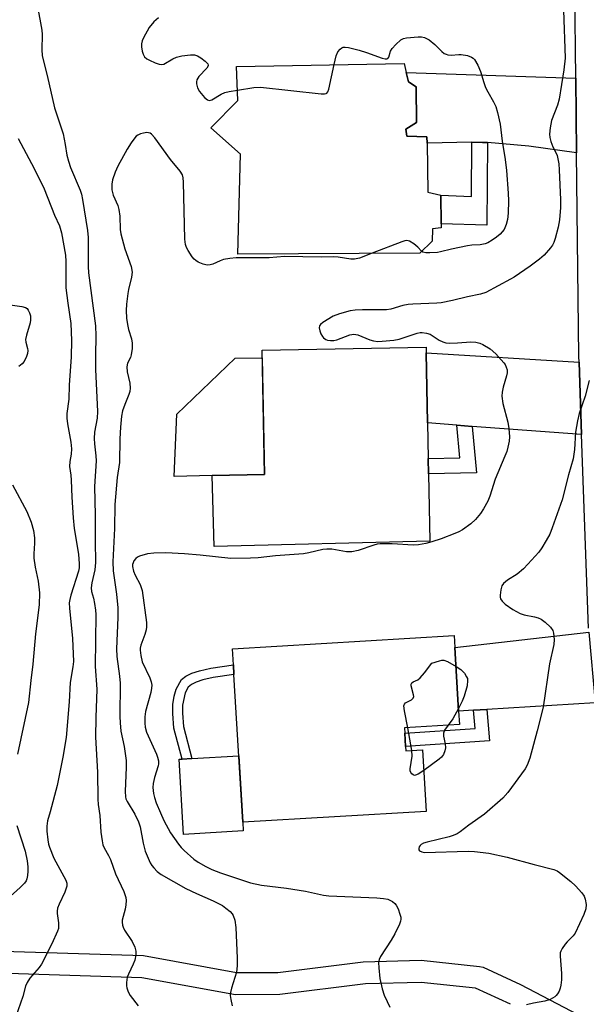
# Model space of a CAD drawing. Units: inches. Extents: x 1273761 to 1279761, y 493453 to 497453.
# Drawn here: x 1276800 to 1276953, y 495436 to 495701 of the extents above; entities that cross this region are included whole.
import ezdxf

# ---------------------------------------------------------------- set-up
doc = ezdxf.new("R2010")
doc.units = ezdxf.units.IN
doc.header["$MEASUREMENT"] = 0
for name, color, linetype in [('BLDG-Footprint', 5, 'Continuous'), ('CULTRL-Pad', 6, 'Continuous'), ('TRANS-Driveway', 251, 'Continuous'), ('TRANS-Non Street Sidewalk', 7, 'Continuous'), ('TRANS-Street Sidewalk', 7, 'Continuous'), ('Undefined', 1, 'Continuous')]:
    doc.layers.add(name, color=color, linetype=linetype)

msp = doc.modelspace()

# ---------------------------------------------------------------- linework, layer by layer
at = {"layer": 'BLDG-Footprint'}
for points, elevation in [([(1276907.99, 495638.26), (1276858.99, 495637.97), (1276859.66, 495664.89), (1276851.72, 495672.01), (1276858.97, 495679.38), (1276858.6, 495688.53), (1276903.79, 495689.37), (1276904.36, 495686.87), (1276904.92, 495684.37), (1276907, 495683.03), (1276907.14, 495673.39), (1276904.25, 495671.63), (1276904.48, 495669.78), (1276909.93, 495669.54), (1276909.96, 495667.88), (1276910.19, 495654.65), (1276913.64, 495653.83), (1276913.72, 495646.16), (1276913.73, 495645.04), (1276911.38, 495644.75), (1276911.35, 495641.42)], 373.01), ([(1276910.68, 495560.65), (1276852.55, 495559.16), (1276852.06, 495578.32), (1276866.12, 495578.58), (1276865.5, 495612.09), (1276909.71, 495612.91), (1276909.74, 495611.39), (1276910.09, 495592.46), (1276910.27, 495582.91), (1276910.34, 495578.8)], 370.97), ([(1276904.17, 495505.32), (1276904.24, 495504.1), (1276908.73, 495504.36), (1276909.72, 495487.78), (1276860.29, 495484.85), (1276857.92, 495524.68), (1276857.77, 495527.27), (1276857.51, 495531.62), (1276917.25, 495535.17), (1276917.44, 495531.99), (1276918.46, 495514.84), (1276918.68, 495511.17), (1276903.87, 495510.28), (1276903.96, 495508.9)], 369.92)]:
    msp.add_lwpolyline(points, close=True, dxfattribs=dict(at, elevation=elevation))
at = {"layer": 'CULTRL-Pad'}
for points in [[(1276852.06, 495578.32), (1276841.78, 495578.03), (1276842.5, 495594.85), (1276858.24, 495609.91), (1276865.54, 495610.03), (1276866.12, 495578.58)], [(1276860.43, 495482.56), (1276844.32, 495481.61), (1276843.12, 495501.83), (1276843.95, 495501.88), (1276846.57, 495502.03), (1276859.22, 495502.79), (1276860.29, 495484.85)]]:
    msp.add_lwpolyline(points, close=True, dxfattribs=at)
at = {"layer": 'TRANS-Driveway'}
for points in [[(1276950.02, 495685.42), (1276950.24, 495665.23), (1276937.38, 495667.06), (1276926.28, 495668.02), (1276924.85, 495668.07), (1276922.06, 495668.09), (1276909.96, 495667.88), (1276909.93, 495669.54), (1276904.48, 495669.78), (1276904.25, 495671.63), (1276907.14, 495673.39), (1276907, 495683.03), (1276904.92, 495684.37), (1276904.36, 495686.87)], [(1276950.9, 495608.81), (1276951.61, 495589.33), (1276922.1, 495591.55), (1276917.95, 495591.87), (1276910.09, 495592.46), (1276909.74, 495611.39)], [(1276955.28, 495517.03), (1276926.05, 495515.29), (1276922.47, 495515.08), (1276918.46, 495514.84), (1276917.44, 495531.99), (1276953.58, 495536.05)]]:
    msp.add_lwpolyline(points, close=True, dxfattribs=at)
at = {"layer": 'TRANS-Non Street Sidewalk'}
for points in [[(1276926.28, 495668.02), (1276926.09, 495645.8), (1276913.72, 495646.16), (1276913.64, 495653.83), (1276921.94, 495653.51), (1276922.06, 495668.09), (1276924.85, 495668.07)], [(1276922.1, 495591.55), (1276923.27, 495579.04), (1276910.34, 495578.8), (1276910.27, 495582.91), (1276918.77, 495583.07), (1276917.95, 495591.87)], [(1276846.57, 495502.03), (1276843.95, 495501.88), (1276841.75, 495510.22), (1276841.41, 495514.18), (1276841.41, 495516.63), (1276841.8, 495518.86), (1276842.34, 495520.71), (1276843.81, 495523.3), (1276844.95, 495524.24), (1276846.53, 495525), (1276848.66, 495525.69), (1276851.69, 495526.43), (1276857.77, 495527.26), (1276857.92, 495524.68), (1276852.35, 495523.92), (1276849.54, 495523.25), (1276847.74, 495522.66), (1276846.49, 495522.03), (1276845.6, 495521.24), (1276844.77, 495519.77), (1276844.01, 495516.41), (1276844, 495514.25), (1276844.3, 495510.68)], [(1276922.47, 495515.08), (1276926.05, 495515.29), (1276926.8, 495506.79), (1276904.17, 495505.32), (1276903.96, 495508.9), (1276922.9, 495510.13)]]:
    msp.add_lwpolyline(points, close=True, dxfattribs=at)
at = {"layer": 'TRANS-Street Sidewalk'}
for points in [[(1276953.48, 495537.16), (1276951.61, 495589.33), (1276950.9, 495608.81), (1276950.85, 495610.35), (1276950.24, 495665.23), (1276950.02, 495685.42), (1276949.76, 495709.01), (1276949.71, 495713.1), (1276949.39, 495742.59), (1276949.18, 495761.08), (1276949.1, 495768.43), (1276949.16, 495791.11), (1276949.21, 495811.04), (1276949.22, 495817.63), (1276947.35, 495858.46), (1276947.05, 495862.42), (1276945.88, 495870.26)], [(1276792.67, 495450.18), (1276833.52, 495448.96), (1276858.57, 495444.4), (1276869.72, 495444.4), (1276892.75, 495447.28), (1276908.38, 495447.72), (1276924.11, 495446.04), (1276925.04, 495445.79), (1276935.12, 495441.17), (1276950.8, 495432.95)], [(1276932.42, 495435.81), (1276922.99, 495440.13), (1276908.33, 495441.71), (1276893.35, 495441.31), (1276870.28, 495438.43), (1276858.3, 495438.4), (1276833.12, 495442.97), (1276791.41, 495444.26)]]:
    msp.add_lwpolyline(points, dxfattribs=at)
at = {"layer": 'Undefined'}
msp.add_line((1276905.86, 495504.19, 370), (1276904.74, 495510.34, 370), dxfattribs=at)
for points, elevation in [([(1276803.78, 495711.16), (1276806.14, 495698.34), (1276806.21, 495697.19), (1276806.14, 495693.02), (1276806.26, 495691.53), (1276806.46, 495690.36), (1276807.61, 495686.07), (1276809.56, 495677.37), (1276811.84, 495670.35), (1276812.46, 495667.48), (1276812.9, 495664.6), (1276813.28, 495662.98), (1276813.89, 495661.32), (1276816.45, 495655.17), (1276816.8, 495654.1), (1276817.12, 495652.66), (1276818.48, 495644.37), (1276818.58, 495642.42), (1276818.64, 495634.67), (1276818.72, 495632.93), (1276820.58, 495618.62), (1276820.68, 495615.94), (1276820.57, 495610.61), (1276820.58, 495606.89), (1276821.11, 495595.58), (1276821, 495593.78), (1276820.36, 495589.96), (1276820.22, 495588.25), (1276820.28, 495586.84), (1276820.7, 495583.6), (1276820.79, 495582.25), (1276820.31, 495575.36), (1276820.54, 495567.61), (1276820.49, 495560.59), (1276820.61, 495554.91), (1276820.4, 495552.86), (1276819.64, 495549.38), (1276819.46, 495548), (1276819.55, 495547.06), (1276820.06, 495545.27), (1276820.35, 495543.82), (1276820.6, 495542.06), (1276820.68, 495540.88), (1276820.51, 495526.88), (1276820.95, 495520.75), (1276820.67, 495513.06), (1276820.56, 495507.84), (1276821.11, 495498.41), (1276821.2, 495491.11), (1276821.28, 495489.63), (1276821.8, 495486.7), (1276822.03, 495482.2), (1276822.35, 495479.88), (1276822.59, 495478.75), (1276822.93, 495477.94), (1276824.14, 495475.9), (1276824.66, 495474.86), (1276825.98, 495470.95), (1276828.23, 495466.19), (1276828.8, 495464.63), (1276828.89, 495463.79), (1276828.8, 495462.63), (1276828.59, 495461.49), (1276827.81, 495458.51), (1276827.76, 495457.97), (1276827.87, 495457.12), (1276828.04, 495456.58), (1276828.42, 495455.81), (1276830.45, 495452.7), (1276831.15, 495451.2), (1276831.48, 495450.17), (1276831.48, 495449.1), (1276831.16, 495447.75), (1276830.73, 495446.66), (1276829.46, 495443.97), (1276829.16, 495443.14), (1276828.94, 495441.69), (1276828.93, 495440.81), (1276829.02, 495440.24), (1276829.4, 495439.16), (1276829.98, 495438.17), (1276832.08, 495435.43)], 374), ([(1276946.76, 495703.66), (1276947.17, 495690.79), (1276946.81, 495687.65), (1276945.55, 495679.71), (1276945.1, 495678.1), (1276943.49, 495673.95), (1276943.12, 495671.97), (1276942.95, 495670.26), (1276943.02, 495669.41), (1276943.33, 495668.29), (1276943.88, 495666.92), (1276944.69, 495665.37), (1276945.01, 495664.58), (1276945.42, 495662.33), (1276945.56, 495660.7), (1276945.9, 495652.59), (1276945.89, 495650.5), (1276945.66, 495647.21), (1276945.28, 495645.22), (1276944.49, 495642.18), (1276944.12, 495641.11), (1276943.72, 495640.36), (1276943.22, 495639.67), (1276941.53, 495637.7), (1276940.23, 495636.61), (1276937.75, 495634.7), (1276933.45, 495631.78), (1276932.47, 495631.18), (1276929.11, 495629.46), (1276925.83, 495627.65), (1276924.33, 495627.15), (1276920.86, 495626.45), (1276916.85, 495625.47), (1276913.71, 495624.85), (1276912.55, 495624.74), (1276906.16, 495624.52), (1276904.83, 495624.41), (1276903.46, 495624.14), (1276900.16, 495623.17), (1276899.04, 495622.97), (1276892.52, 495622.98), (1276890.6, 495622.85), (1276889.22, 495622.65), (1276886.34, 495621.89), (1276884.66, 495621.28), (1276881.84, 495619.55), (1276881.21, 495619.01), (1276880.95, 495618.6), (1276880.9, 495618.12), (1276881.05, 495617.33), (1276881.34, 495616.52), (1276881.74, 495615.77), (1276882.07, 495615.39), (1276882.64, 495615), (1276883.11, 495614.82), (1276883.94, 495614.67), (1276884.79, 495614.67), (1276885.66, 495614.83), (1276889.16, 495616.19), (1276890.22, 495616.4), (1276891.29, 495616.19), (1276894.49, 495614.9), (1276895.56, 495614.56), (1276896.66, 495614.41), (1276897.82, 495614.47), (1276901.02, 495614.81), (1276902.46, 495615.04), (1276907.25, 495616.64), (1276908.11, 495616.81), (1276908.66, 495616.83), (1276909.77, 495616.7), (1276910.83, 495616.37), (1276913.17, 495614.78), (1276914.18, 495614.3), (1276914.99, 495614.08), (1276916.12, 495614), (1276918.15, 495614.02), (1276921.78, 495614.33), (1276923.13, 495614.2), (1276924.18, 495613.95), (1276924.95, 495613.65), (1276926.93, 495612.43), (1276928.47, 495611.07), (1276930.68, 495608.7), (1276931, 495608.22), (1276931.31, 495607.51), (1276931.5, 495606.76), (1276931.52, 495605.97), (1276931.35, 495605.15), (1276930.43, 495602.13), (1276930.16, 495600.76), (1276930.08, 495599.65), (1276930.39, 495597.73), (1276931.7, 495592.65), (1276932.02, 495590.95), (1276932.17, 495588.72), (1276932.05, 495587.59), (1276931.75, 495585.9), (1276931.46, 495584.81), (1276930.95, 495583.48), (1276928.26, 495577.36), (1276926.84, 495572.73), (1276926.3, 495571.38), (1276925.17, 495569.3), (1276924.39, 495568.05), (1276923.03, 495566.46), (1276921.79, 495565.3), (1276919.47, 495563.71), (1276918.48, 495563.17), (1276917.44, 495562.71), (1276913.71, 495561.26), (1276911.28, 495560.44), (1276909.63, 495559.97), (1276907.66, 495559.6), (1276906.21, 495559.54), (1276900.58, 495559.89), (1276897.35, 495559.89), (1276896.48, 495559.79), (1276895.63, 495559.56), (1276891.42, 495558.09), (1276889.67, 495557.78), (1276888.24, 495557.77), (1276884.31, 495558.44), (1276882.94, 495558.49), (1276881.84, 495558.33), (1276878.09, 495557.47), (1276876.64, 495557.22), (1276869.11, 495556.64), (1276864.45, 495556.12), (1276862.39, 495556), (1276857.04, 495555.95), (1276848.78, 495556.88), (1276844.57, 495557.19), (1276839.57, 495557.44), (1276836.31, 495557.41), (1276834.63, 495557.19), (1276832.41, 495556.57), (1276831.91, 495556.31), (1276831.49, 495555.96), (1276830.97, 495555.31), (1276830.73, 495554.82), (1276830.6, 495554.3), (1276830.57, 495553.76), (1276830.81, 495552.51), (1276831.24, 495551.49), (1276832.64, 495548.9), (1276833.2, 495547.32), (1276834.3, 495538.7), (1276834.36, 495537.52), (1276834.25, 495536.71), (1276833.87, 495535.42), (1276832.8, 495532.57), (1276832.63, 495531.78), (1276832.61, 495531.22), (1276832.8, 495529.78), (1276833.21, 495528.08), (1276835.22, 495523.81), (1276835.59, 495522.7), (1276835.75, 495521.85), (1276835.73, 495520.99), (1276835.51, 495519.84), (1276834.06, 495514.73), (1276833.93, 495513.31), (1276833.9, 495511.59), (1276834, 495510.46), (1276834.36, 495509.13), (1276837.04, 495503.2), (1276837.32, 495502.42), (1276837.56, 495501.38), (1276837.6, 495500.6), (1276837.51, 495500.03), (1276836.51, 495496.95), (1276836.12, 495495.3), (1276836.05, 495494.2), (1276836.23, 495492.58), (1276836.48, 495491.5), (1276836.97, 495490.13), (1276838.07, 495487.42), (1276839.03, 495485.34), (1276840.8, 495482.03), (1276842.93, 495478.99), (1276843.65, 495478.11), (1276844.46, 495477.27), (1276847.06, 495474.94), (1276848.28, 495474.11), (1276850.35, 495472.92), (1276851.91, 495472.18), (1276854.27, 495471.28), (1276862.37, 495468.52), (1276865.36, 495467.92), (1276872.08, 495467.14), (1276877.22, 495466.26), (1276882.08, 495465.24), (1276883.52, 495465.02), (1276896.45, 495464.48), (1276898.24, 495464.33), (1276899.39, 495464.11), (1276900.64, 495463.48), (1276901.29, 495462.96), (1276901.64, 495462.53), (1276902.15, 495461.5), (1276902.65, 495460.11), (1276902.86, 495459.28), (1276902.89, 495458.73), (1276902.8, 495458.2), (1276902.5, 495457.42), (1276901.23, 495454.84), (1276900.25, 495453.07), (1276897.41, 495448.66), (1276897.05, 495447.9), (1276896.88, 495447.09), (1276896.91, 495445.66), (1276897.2, 495442.76), (1276897.89, 495439.95), (1276898.42, 495438.3), (1276899.17, 495436.53), (1276899.92, 495435.03)], 370), ([(1276837.6, 495701.6), (1276836.35, 495700.55), (1276835.07, 495699.06), (1276833.53, 495696.25), (1276833.17, 495695.47), (1276832.95, 495694.66), (1276832.95, 495693.81), (1276833.16, 495692.66), (1276833.41, 495691.83), (1276833.8, 495691.11), (1276834.4, 495690.61), (1276835.14, 495690.21), (1276836.71, 495689.52), (1276837.75, 495689.15), (1276838.51, 495689.06), (1276839, 495689.19), (1276841.4, 495690.63), (1276842.44, 495691.08), (1276843.86, 495691.38), (1276846.19, 495691.68), (1276847.31, 495691.65), (1276848.05, 495691.41), (1276849.01, 495690.83), (1276850.14, 495689.97), (1276850.83, 495689.25), (1276850.97, 495688.89), (1276850.94, 495688.69), (1276850.58, 495688.11), (1276848.4, 495685.82), (1276847.92, 495684.89), (1276847.78, 495684.41), (1276847.77, 495683.89), (1276848.07, 495682.8), (1276848.65, 495681.79), (1276849.96, 495680.19), (1276850.8, 495679.52), (1276851.27, 495679.4), (1276851.99, 495679.57), (1276854.42, 495681.04), (1276855.46, 495681.52), (1276856.59, 495681.79), (1276858.85, 495682.17)], 372), ([(1276884.95, 495689.02), (1276885.48, 495691.37), (1276885.89, 495692.44), (1276886.54, 495693.22), (1276886.94, 495693.52), (1276887.37, 495693.71), (1276887.9, 495693.76), (1276888.74, 495693.65), (1276891.63, 495692.91), (1276893.62, 495692.31), (1276897.83, 495690.81), (1276898.62, 495690.6), (1276899.08, 495690.57), (1276899.4, 495690.7), (1276899.62, 495691.01), (1276900.11, 495692.63), (1276900.57, 495693.36), (1276901.56, 495694.48), (1276902.86, 495695.68), (1276903.6, 495696.08), (1276904.41, 495696.28), (1276907.58, 495696.55), (1276908.42, 495696.49), (1276909.22, 495696.3), (1276909.99, 495696), (1276910.48, 495695.71), (1276912.07, 495694.46), (1276913.9, 495692.58), (1276914.57, 495692.07), (1276915.06, 495691.82), (1276915.58, 495691.68), (1276916.42, 495691.62), (1276918.53, 495691.8), (1276919.1, 495691.78), (1276920.84, 495691.45), (1276921.94, 495691.07), (1276922.4, 495690.79), (1276922.78, 495690.39), (1276923.62, 495688.84), (1276924.33, 495687.18), (1276925.24, 495684.18), (1276925.72, 495682.9), (1276926.3, 495681.68), (1276927.87, 495678.99), (1276928.5, 495677.74), (1276928.97, 495676.1), (1276929.63, 495673.02), (1276930.21, 495668.41), (1276931, 495663.42), (1276931.37, 495660.47), (1276931.84, 495654.35), (1276931.89, 495652.35), (1276931.83, 495648.96), (1276931.6, 495647.29), (1276931.28, 495645.92), (1276930.72, 495644.64), (1276930.23, 495643.95), (1276929.66, 495643.37), (1276928.62, 495642.49), (1276927.5, 495641.69), (1276926.33, 495641.03), (1276925.58, 495640.73), (1276924.23, 495640.45), (1276921.98, 495640.34), (1276920.83, 495640.17), (1276916.52, 495639.29), (1276913.57, 495638.56), (1276912.74, 495638.43), (1276910.71, 495638.32), (1276909.58, 495638.34), (1276908.83, 495638.49), (1276908.47, 495638.72)], 372), ([(1276858.85, 495682.17), (1276863.28, 495682.87), (1276865.03, 495682.97), (1276881.43, 495681.19), (1276882.27, 495681.17), (1276882.75, 495681.26), (1276882.95, 495681.36), (1276883.24, 495681.71), (1276883.52, 495682.45), (1276884.95, 495689.02)], 372), ([(1276799.79, 495669.08), (1276804.04, 495661.03), (1276806.74, 495655.58), (1276809.56, 495648.48), (1276810.86, 495645.63), (1276811.4, 495643.67), (1276812.52, 495637.68), (1276812.62, 495636.01), (1276812.63, 495628.89), (1276813.13, 495624.78), (1276813.93, 495619.27), (1276814.11, 495614.69), (1276814, 495610.33), (1276813.52, 495602.66), (1276813.39, 495598.91), (1276812.9, 495595.03), (1276812.86, 495593.72), (1276813.02, 495592.27), (1276813.91, 495587.27), (1276814.11, 495585.51), (1276814.06, 495584.09), (1276813.65, 495582.07), (1276813.57, 495580.78), (1276813.95, 495578.4), (1276814.08, 495577.06), (1276814.24, 495572.46), (1276814.56, 495566.86), (1276814.88, 495564.03), (1276815.97, 495557.12), (1276816.19, 495554.52), (1276816.16, 495553.42), (1276815.98, 495552.52), (1276813.95, 495546.03), (1276813.65, 495544.9), (1276813.53, 495544.02), (1276813.6, 495542.57), (1276814.42, 495534.43), (1276814.64, 495528.22), (1276814.49, 495526.74), (1276813.79, 495522.57), (1276813.53, 495517.29), (1276812.65, 495507.67), (1276811.81, 495502.44), (1276810.26, 495494.73), (1276808.4, 495487.69), (1276807.66, 495485.21), (1276807.44, 495483.86), (1276807.51, 495482.43), (1276807.76, 495480.14), (1276807.96, 495479), (1276808.2, 495478.16), (1276809.39, 495475.19), (1276812.59, 495469.22), (1276812.84, 495468.45), (1276812.85, 495467.64), (1276812.32, 495466.04), (1276810.76, 495462.84), (1276810.39, 495461.74), (1276810.27, 495460.88), (1276810.28, 495460.32), (1276810.61, 495457.76), (1276810.65, 495456.91), (1276810.58, 495456.25), (1276810.36, 495455.49), (1276808.83, 495452.09), (1276806.02, 495446.64), (1276805.39, 495445.76), (1276802.87, 495442.88), (1276802.14, 495441.72), (1276801.77, 495440.67), (1276801.01, 495437.91), (1276798.54, 495430.75)], 376), ([(1276895.15, 495638.19), (1276891.77, 495636.89), (1276890.42, 495636.61), (1276889.4, 495636.64), (1276886.02, 495637.17), (1276884.75, 495637.26), (1276881.4, 495637.13), (1276871.55, 495637.34), (1276867.37, 495636.98), (1276858.54, 495636.96), (1276856.8, 495636.81), (1276855.09, 495636.5), (1276854.15, 495636.19), (1276852.24, 495635.28), (1276851.5, 495635.07), (1276850.73, 495635.02), (1276849.58, 495635.23), (1276848.28, 495635.78), (1276847.59, 495636.22), (1276847.18, 495636.59), (1276846.64, 495637.26), (1276845.54, 495638.97), (1276845.14, 495639.73), (1276844.86, 495640.53), (1276844.71, 495641.98), (1276844.3, 495657.36), (1276844.21, 495658.53), (1276844.02, 495659.35), (1276843.44, 495660.31), (1276840.79, 495663.47), (1276836.6, 495669.29), (1276835.69, 495670.32), (1276835.35, 495670.55), (1276834.92, 495670.69), (1276834.4, 495670.7), (1276833.57, 495670.57), (1276832.75, 495670.34), (1276831.97, 495670.03), (1276831.53, 495669.72), (1276831.16, 495669.33), (1276830.17, 495667.97), (1276829.11, 495666.29), (1276826.58, 495661.66), (1276825.88, 495660.09), (1276825.17, 495657.94), (1276824.96, 495656.86), (1276825.01, 495655.27), (1276825.37, 495653.89), (1276826.6, 495651.05), (1276826.9, 495650.03), (1276827.16, 495648.17), (1276827.23, 495644.57), (1276827.38, 495643.4), (1276828.48, 495639.36), (1276830.22, 495634.59), (1276830.45, 495633.12), (1276830.34, 495631.71), (1276829.48, 495628.45), (1276829.27, 495627.33), (1276828.94, 495624.49), (1276828.83, 495622.77), (1276828.95, 495620.71), (1276829.21, 495619.01), (1276829.53, 495617.63), (1276830.31, 495615.11), (1276830.51, 495613.94), (1276830.48, 495612.53), (1276830.24, 495610.86), (1276830.01, 495610.13), (1276829.21, 495608.59), (1276829.02, 495607.58), (1276829.13, 495606.23), (1276829.86, 495603.15), (1276829.92, 495601.81), (1276829.83, 495600.99), (1276829.6, 495600.16), (1276828.46, 495597.42), (1276827.89, 495595.72), (1276827.63, 495594.28), (1276827.31, 495591.31), (1276827.13, 495588.18), (1276827.02, 495581.78), (1276826.41, 495577.8), (1276825.79, 495570.51), (1276825.74, 495563.99), (1276825.28, 495555.03), (1276825.4, 495552.61), (1276826.27, 495546.31), (1276826.63, 495542.64), (1276826.6, 495540.01), (1276826.21, 495531.57), (1276826.34, 495529.5), (1276827.07, 495524.24), (1276827.23, 495522.37), (1276827.16, 495513.41), (1276827.21, 495511.68), (1276827.45, 495509.4), (1276828.34, 495505.31), (1276828.85, 495501.53), (1276828.85, 495499.74), (1276828.58, 495493.14), (1276828.65, 495491.75), (1276828.77, 495491.22), (1276829.1, 495490.46), (1276831.17, 495487.07), (1276832.18, 495485), (1276832.6, 495483.63), (1276833.44, 495479.24), (1276834.01, 495477.12), (1276835.34, 495473.9), (1276835.78, 495473.19), (1276836.29, 495472.56), (1276837.25, 495471.6), (1276838.33, 495470.81), (1276844.94, 495467.06), (1276847.77, 495465.65), (1276852.29, 495463.69), (1276854.81, 495462.4), (1276855.76, 495461.75), (1276856.87, 495460.84), (1276857.44, 495460.23), (1276857.72, 495459.77), (1276858.13, 495458.46), (1276858.45, 495456.5), (1276858.77, 495448.29), (1276858.75, 495446.21), (1276858.55, 495444.47), (1276857.21, 495440.14), (1276856.97, 495439.03), (1276856.92, 495438.19), (1276857.07, 495437.08), (1276857.43, 495435.42)], 372), ([(1276908.47, 495638.72), (1276907.47, 495639.87), (1276906.4, 495640.77), (1276905.24, 495641.5), (1276904.49, 495641.65), (1276903.95, 495641.57), (1276903.13, 495641.32), (1276895.15, 495638.19)], 372), ([(1276796.99, 495624.41), (1276800.71, 495623.88), (1276801.75, 495623.57), (1276802.16, 495623.27), (1276802.48, 495622.86), (1276802.85, 495622.13), (1276803.06, 495621.33), (1276803.12, 495620.25), (1276803.03, 495619.43), (1276802, 495616.09), (1276801.77, 495614.95), (1276801.8, 495614.22), (1276802.28, 495612.51), (1276802.35, 495612.01), (1276802.23, 495611.19), (1276801.96, 495610.36), (1276801.33, 495609.05), (1276800.81, 495608.39), (1276799.91, 495607.71)], 378), ([(1276953.65, 495603.88), (1276952.57, 495599.68), (1276950.98, 495595.02), (1276950.5, 495593.07), (1276949.93, 495589.96), (1276949.73, 495585.3), (1276949.3, 495582.83), (1276948.07, 495578.48), (1276946.32, 495571.72), (1276943.67, 495564.17), (1276943, 495562.53), (1276942.07, 495560.78), (1276940.92, 495558.83), (1276940.04, 495557.68), (1276937.14, 495554.38), (1276935.92, 495553.17), (1276934.19, 495551.74), (1276931.63, 495550.08), (1276930.57, 495549.21), (1276930.12, 495548.56), (1276929.8, 495547.49), (1276929.62, 495546.08), (1276929.63, 495545.54), (1276929.74, 495545.04), (1276930.17, 495544.42), (1276930.99, 495543.68), (1276933.06, 495542.18), (1276935.06, 495541.11), (1276936.13, 495540.79), (1276938.87, 495540.25), (1276939.92, 495539.94), (1276940.66, 495539.61), (1276941.78, 495538.78), (1276943.2, 495537.41), (1276943.83, 495536.53), (1276944.06, 495535.78), (1276944.21, 495534.14), (1276944.14, 495532.75), (1276942.96, 495527.56), (1276941.24, 495515.86), (1276939.66, 495509.52), (1276937.64, 495502.1), (1276936.93, 495500.29), (1276936.39, 495499.29), (1276931.76, 495492.88), (1276930.33, 495491.4), (1276925.46, 495487.07), (1276921.25, 495484.13), (1276918.91, 495482.28), (1276918.05, 495481.74), (1276917.03, 495481.26), (1276915.95, 495480.9), (1276909.99, 495479.54), (1276909, 495479.25), (1276908.38, 495478.92), (1276908.06, 495478.62), (1276907.84, 495478.24), (1276907.73, 495477.82), (1276907.75, 495477.43), (1276907.94, 495477.13), (1276908.52, 495476.86), (1276909.28, 495476.74), (1276921.03, 495477.1), (1276922.77, 495476.99), (1276926.59, 495476.54), (1276931.53, 495475.42), (1276938.82, 495473.46), (1276944.11, 495472.15), (1276944.97, 495471.76), (1276945.66, 495471.32), (1276948.66, 495468.91), (1276949.92, 495467.74), (1276951.65, 495465.85), (1276952.28, 495464.94), (1276952.57, 495464.13), (1276952.82, 495462.71), (1276952.77, 495461.58), (1276952.18, 495459.97), (1276949.84, 495454.97), (1276949.35, 495454.28), (1276947.69, 495452.65), (1276947.15, 495452.01), (1276946.34, 495450.88), (1276945.98, 495450.16), (1276945.84, 495449.64), (1276945.8, 495448.79), (1276946.19, 495444.12), (1276946.19, 495442.4), (1276946.03, 495441), (1276945.85, 495440.18), (1276945.53, 495439.38), (1276945.11, 495438.63), (1276944.78, 495438.19), (1276944.37, 495437.81), (1276943.09, 495437.13), (1276941.71, 495436.67), (1276938.66, 495436.13), (1276936.76, 495435.66)], 368), ([(1276798.21, 495575.78), (1276802.11, 495568.59), (1276803.29, 495565.7), (1276803.86, 495563.48), (1276804.14, 495561.5), (1276804.13, 495560.09), (1276803.96, 495557.21), (1276803.99, 495556.07), (1276804.37, 495553.57), (1276805.11, 495549.86), (1276805.49, 495546.65), (1276805.43, 495543.42), (1276804.38, 495535.63), (1276803.74, 495527.43), (1276803.14, 495523.1), (1276802.53, 495517.1), (1276799.55, 495503.2)], 378), ([(1276904.74, 495510.34), (1276903.84, 495514.9), (1276903.72, 495516.28), (1276903.86, 495516.73), (1276904.17, 495517.05), (1276905.77, 495517.87), (1276906.25, 495518.32), (1276906.35, 495518.75), (1276906.3, 495519.24), (1276905.7, 495521.63), (1276905.7, 495522.09), (1276905.88, 495522.45), (1276906.24, 495522.71), (1276907.44, 495523.28), (1276908.11, 495523.78), (1276909.26, 495525.1), (1276911.23, 495527.72), (1276913.26, 495528.4), (1276913.91, 495528.53), (1276914.44, 495528.53), (1276915.48, 495528.15), (1276917.75, 495526.84)], 370), ([(1276917.75, 495526.84), (1276919.01, 495526), (1276920.01, 495525), (1276920.62, 495524.08), (1276920.81, 495523.58), (1276920.89, 495523.05), (1276920.72, 495521.65), (1276919.98, 495518.86), (1276919.41, 495517.49), (1276918.42, 495515.56)], 370), ([(1276918.42, 495515.56), (1276916.91, 495512.71), (1276915.65, 495510.99)], 370), ([(1276915.65, 495510.99), (1276914.68, 495509.67), (1276914.39, 495508.89), (1276914.38, 495508.09), (1276914.82, 495505.97), (1276914.89, 495504.94), (1276914.77, 495504.15), (1276914.35, 495503.12), (1276913.87, 495502.44), (1276913.21, 495501.86), (1276909.06, 495498.86)], 370), ([(1276909.06, 495498.86), (1276907.55, 495497.83), (1276906.83, 495497.53), (1276906.6, 495497.51), (1276906.2, 495497.64), (1276905.85, 495497.9), (1276905.58, 495498.26), (1276905.42, 495498.7), (1276905.4, 495499.23), (1276905.91, 495502.64), (1276905.86, 495504.19)], 370), ([(1276799.42, 495484.01), (1276801.67, 495477.09), (1276802.22, 495474.51), (1276802.37, 495472.82), (1276802.37, 495471.67), (1276802.25, 495470.48), (1276802.07, 495469.62), (1276801.87, 495469.09), (1276801.43, 495468.44), (1276800.29, 495467.28), (1276795.9, 495463.33)], 378)]:
    msp.add_lwpolyline(points, dxfattribs=dict(at, elevation=elevation))

doc.saveas('drawing.dxf')
